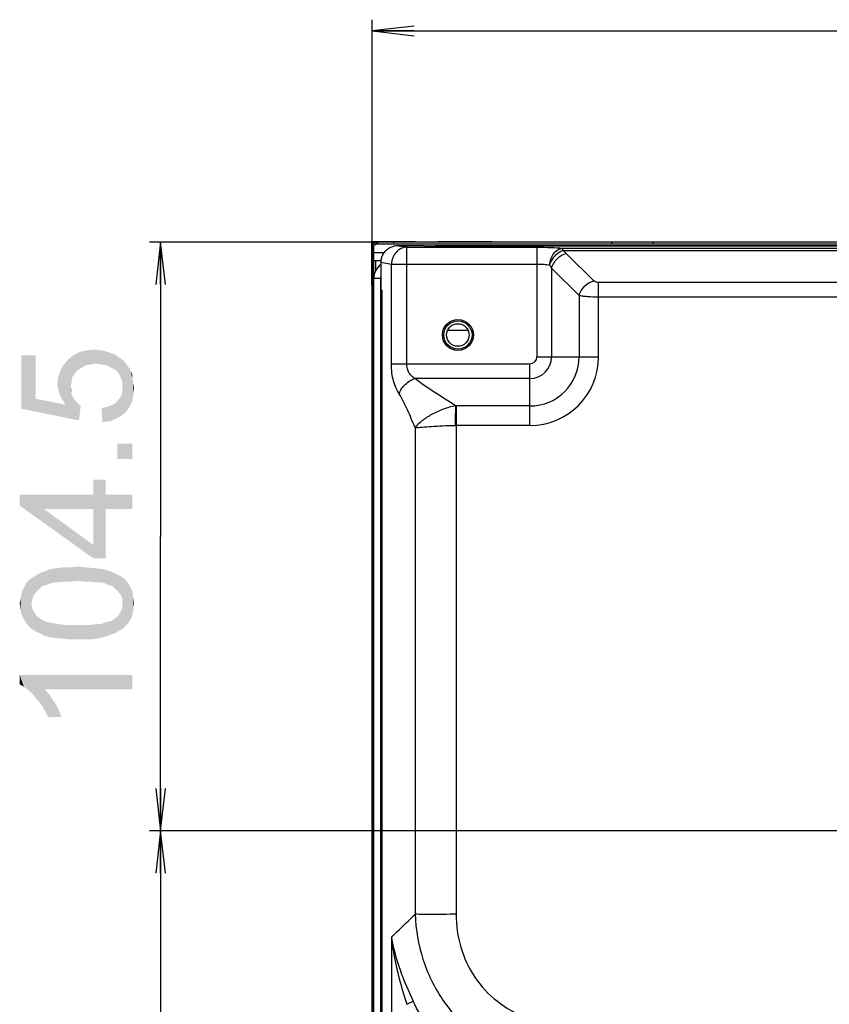
# Model space of a CAD drawing. Units: millimetres. Extents: x 0 to 1189, y 0 to 841.
# Drawn here: x 704 to 762, y 435 to 505 of the extents above; entities that cross this region are included whole.
import ezdxf

# ---------------------------------------------------------------- set-up
doc = ezdxf.new("R2010")
doc.units = ezdxf.units.MM
doc.header["$LTSCALE"] = 65.395
doc.layers.get('0').update_dxf_attribs({"linetype": 'CONTINUOUS'})
for name, color, linetype in [('3_ALL_AXES', 7, 'CONTINUOUS'), ('7_ALL_FEATURES', 7, 'CONTINUOUS'), ('DEF_DRAFT_DIM', 7, 'CONTINUOUS')]:
    doc.layers.add(name, color=color, linetype=linetype)
doc.styles.add('TEXTSTYLE_2', font='ar_wgl__.ttf')
doc.dimstyles.new('DIMSTYLE_6', dxfattribs={"dimtxt": 8, "dimasz": 3, "dimexe": 0.8, "dimexo": 0.2, "dimgap": 2, "dimtad": 1, "dimdec": 1, "dimlfac": 2.5, "dimdsep": 46, "dimtxsty": 'TEXTSTYLE_2', "dimblk": 'OPEN', "dimblk1": 'OPEN', "dimblk2": 'OPEN', "dimcen": 0.09, "dimazin": 2, "dimtp": 0.5, "dimtm": 0.5, "dimtfac": 1, "dimtdec": 1, "dimtofl": 0, "dimtmove": 0, "dimatfit": 3, "dimldrblk": 'OPEN', "dimfxl": 1, "dimtolj": 1, "dimarcsym": 0})
doc.dimstyles.new('DIMSTYLE_7', dxfattribs={"dimtxt": 8, "dimasz": 3, "dimexe": 0.8, "dimexo": 0.2, "dimgap": 2, "dimtad": 1, "dimdec": 1, "dimlfac": 2.5, "dimdsep": 46, "dimtxsty": 'TEXTSTYLE_2', "dimblk": 'OPEN', "dimblk1": 'OPEN', "dimblk2": 'OPEN', "dimcen": 0.09, "dimazin": 2, "dimtp": 0.3, "dimtm": 0.3, "dimtfac": 1, "dimtdec": 1, "dimtofl": 0, "dimtmove": 0, "dimatfit": 3, "dimldrblk": 'OPEN', "dimfxl": 1, "dimtolj": 1, "dimarcsym": 0})
doc.dimstyles.new('DIMSTYLE_8', dxfattribs={"dimtxt": 8, "dimasz": 3, "dimexe": 0.8, "dimexo": 0.2, "dimgap": 2, "dimtad": 1, "dimlfac": 2.5, "dimdsep": 46, "dimtxsty": 'TEXTSTYLE_2', "dimblk": 'OPEN', "dimblk1": 'OPEN', "dimblk2": 'OPEN', "dimcen": 0.09, "dimazin": 2, "dimtp": 0.5, "dimtm": 0.5, "dimtfac": 1, "dimtofl": 0, "dimtmove": 0, "dimatfit": 3, "dimldrblk": 'OPEN', "dimfxl": 1, "dimtolj": 1, "dimarcsym": 0})

# ---------------------------------------------------------------- blocks, each defined once
blk = doc.blocks.new('_OPEN')
at = {"color": 0, "linetype": 'ByBlock'}
for p, q in [((0, 0), (-1, 0.117)), ((-1, -0.117), (0, 0)), ((-1, 0), (0, 0))]:
    blk.add_line(p, q, dxfattribs=at)
blk = doc.blocks.new('*D9')
at = {"layer": 'DEF_DRAFT_DIM', "color": 2, "linetype": 'Continuous', "transparency": 16777216}
for p, q in [((729.477, 488.111), (729.477, 504.531)), ((824.773, 447.151), (824.773, 504.531)), ((729.477, 503.731), (777.125, 503.731)), ((824.773, 503.731), (777.125, 503.731))]:
    blk.add_line(p, q, dxfattribs=at)
at = {"layer": 'DEF_DRAFT_DIM', "color": 2, "linetype": 'Continuous', "transparency": 16777216, "xscale": 3, "yscale": 3, "zscale": 3, "rotation": 180}
blk.add_blockref('_OPEN', (729.477, 503.731), dxfattribs=at)
at = {"layer": 'DEF_DRAFT_DIM', "color": 2, "linetype": 'Continuous', "transparency": 16777216, "xscale": 3, "yscale": 3, "zscale": 3}
blk.add_blockref('_OPEN', (824.773, 503.731), dxfattribs=at)
blk = doc.blocks.new('*D11')
at = {"layer": 'DEF_DRAFT_DIM', "color": 2, "linetype": 'Continuous', "transparency": 16777216}
for p, q in [((730.277, 488.731), (713.677, 488.731)), ((714.477, 488.731), (714.477, 467.841)), ((714.477, 446.951), (714.477, 467.841)), ((824.573, 446.951), (713.677, 446.951))]:
    blk.add_line(p, q, dxfattribs=at)
at = {"layer": 'DEF_DRAFT_DIM', "color": 2, "linetype": 'Continuous', "transparency": 16777216, "xscale": 3, "yscale": 3, "zscale": 3}
for p, rotation in [((714.477, 488.731), 90), ((714.477, 446.951), 270)]:
    blk.add_blockref('_OPEN', p, dxfattribs=dict(at, rotation=rotation))
blk = doc.blocks.new('*D12')
at = {"layer": 'DEF_DRAFT_DIM', "color": 2, "linetype": 'Continuous', "transparency": 16777216}
for p, q in [((824.573, 446.951), (713.677, 446.951)), ((714.477, 446.951), (714.477, 366.951)), ((714.477, 286.951), (714.477, 366.951)), ((824.573, 286.951), (713.677, 286.951))]:
    blk.add_line(p, q, dxfattribs=at)
at = {"layer": 'DEF_DRAFT_DIM', "color": 2, "linetype": 'Continuous', "transparency": 16777216, "xscale": 3, "yscale": 3, "zscale": 3}
for p, rotation in [((714.477, 446.951), 90), ((714.477, 286.951), 270)]:
    blk.add_blockref('_OPEN', p, dxfattribs=dict(at, rotation=rotation))

msp = doc.modelspace()

# ---------------------------------------------------------------- linework, layer by layer
at = {"layer": '3_ALL_AXES', "color": 7, "linetype": 'Continuous'}
for p, q in [((1143.1729, 488.4876), (733.9729, 488.4876)), ((730.1504, 250.0114), (730.1504, 484.5314))]:
    msp.add_line(p, q, dxfattribs=at)
msp.add_circle((735.5729, 482.1514), 1.1, dxfattribs=at)
at = {"layer": '7_ALL_FEATURES', "color": 7, "linetype": 'Continuous'}
for p, q in [((729.4449, 488.7634), (729.4449, 485.6834)), ((732.5369, 488.7634), (729.4449, 488.7634)), ((729.4769, 488.6714), (729.5169, 488.7114)), ((729.5169, 488.7114), (729.5169, 245.6314)), ((729.9169, 488.6714), (729.6169, 488.6714)), ((729.7169, 488.7314), (729.7169, 488.6614)), ((1160.2689, 488.7314), (729.7169, 488.7314)), ((729.7971, 488.6116), (918.1729, 488.6116)), ((730.4769, 488.6114), (1159.5089, 488.6114)), ((737.9769, 488.7634), (734.1729, 488.7634)), ((729.5971, 487.4116), (729.5971, 488.4116)), ((731.376, 488.4895), (731.9377, 488.3841)), ((733.1729, 488.4895), (731.376, 488.4895)), ((731.9377, 480.1043), (731.9377, 488.3841)), ((731.9377, 488.3841), (741.1841, 488.3841)), ((733.1729, 488.4895), (733.1729, 488.4858)), ((733.1729, 488.4858), (1143.1729, 488.4858)), ((733.9729, 488.4876), (733.9729, 488.4858)), ((741.1841, 488.3841), (741.1841, 480.6114)), ((742.9997, 488.3114), (742.9997, 488.1552)), ((742.9997, 488.3114), (770.3397, 488.3114)), ((742.9997, 488.1552), (770.3397, 488.1552)), ((745.214, 485.9904), (743.2625, 487.9418)), ((730.1007, 487.4116), (729.5971, 487.4116)), ((729.7169, 487.4116), (729.7169, 486.6736)), ((730.1007, 487.3292), (730.1007, 485.3314)), ((730.1007, 487.3292), (730.8502, 487.1886)), ((730.8502, 480.1043), (730.8502, 487.1886)), ((730.8502, 487.1886), (741.1841, 487.1886)), ((742.2233, 486.9026), (742.2233, 480.6114)), ((744.1748, 484.9511), (742.2233, 486.9026)), ((729.5969, 246.9314), (729.5969, 486.1714)), ((745.5604, 480.6114), (745.5604, 485.8749)), ((767.8284, 485.8749), (745.5604, 485.8749)), ((730.1007, 485.3314), (730.1953, 485.3314)), ((730.1953, 249.2114), (730.1953, 485.3314)), ((730.1953, 484.5314), (730.1504, 484.5314)), ((744.1748, 484.9511), (744.1748, 480.6114)), ((767.8284, 484.8357), (745.5604, 484.8357)), ((734.864, 482.4914), (736.2818, 482.4914)), ((741.1841, 480.6114), (745.5604, 480.6114)), ((730.8502, 480.1043), (740.6769, 480.1043)), ((740.6769, 475.728), (740.6769, 480.1043)), ((740.6769, 479.065), (732.544, 479.065)), ((735.4408, 477.1136), (735.4408, 475.728)), ((740.6769, 477.1136), (735.4408, 477.1136)), ((740.6769, 475.728), (735.4408, 475.728)), ((730.8502, 439.395), (730.8502, 414.5079)), ((731.9377, 434.6444), (732.3973, 434.8642))]:
    msp.add_line(p, q, dxfattribs=at)
at = {"layer": '7_ALL_FEATURES', "color": 6, "linetype": 'Continuous'}
for p, q in [((729.4769, 245.6714), (729.4769, 488.6714)), ((729.6169, 488.5914), (729.6169, 488.6714)), ((730.9729, 488.7314), (731.0089, 488.6834)), ((734.1729, 488.7314), (734.1369, 488.6834)), ((746.4507, 488.7314), (746.4859, 488.675)), ((749.4507, 488.7314), (749.4154, 488.675)), ((729.4769, 487.9114), (729.5169, 487.9114)), ((729.5971, 488.0116), (730.3403, 488.0116)), ((729.6169, 486.272), (729.6169, 487.4116)), ((730.0769, 486.1714), (729.5969, 486.1714)), ((730.0769, 486.1714), (730.0769, 246.9314))]:
    msp.add_line(p, q, dxfattribs=at)
msp.add_circle((735.5729, 482.1514), 1, dxfattribs=at)
at = {"layer": '7_ALL_FEATURES', "color": 7, "linetype": 'Continuous'}
msp.add_circle((735.5729, 482.1514), 0.8, dxfattribs=at)
for centre, radius, start, end in [((730.7969, 486.1714), 1.2, 126.194618, 180), ((740.9663, 486.2755), 1.4047, 26.51303, 36.74934), ((740.6769, 480.6114), 4.8835, 270, 360), ((740.6769, 480.6114), 3.4979, 270, 360), ((740.6769, 480.6114), 1.5464, 270, 360), ((740.6769, 480.6114), 0.5072, 270, 360), ((735.4408, 479.8926), 2.779, 269.297365, 269.999511), ((735.4409, 486.8323), 11.1044, 269.649269, 269.999678)]:
    msp.add_arc(centre, radius, start, end, dxfattribs=at)
at = {"layer": '7_ALL_FEATURES', "color": 6, "linetype": 'Continuous'}
msp.add_arc((730.7969, 486.1714), 0.72, 172.174174, 180, dxfattribs=at)
at = {"layer": '7_ALL_FEATURES', "color": 7, "linetype": 'Continuous'}
for points in [[(729.5971, 488.4116), (729.5991, 488.4765), (729.6271, 488.5771), (729.6918, 488.5816)], [(742.2233, 486.9026), (742.2848, 487.1484), (742.5598, 487.6053), (743.0167, 487.8804), (743.2625, 487.9418)], [(744.1748, 484.9511), (744.2362, 485.197), (744.5113, 485.6539), (744.9682, 485.9289), (745.214, 485.9904)]]:
    msp.add_open_spline(points, degree=3, dxfattribs=at)
for points, knots in [([(729.6918, 488.5816), (729.7021, 488.5824), (729.7264, 488.578), (729.7473, 488.5657), (729.7582, 488.5577)], [0, 0, 0, 0, 0.4339004, 1, 1, 1, 1]), ([(731.376, 488.4895), (731.3159, 488.4895), (731.1965, 488.482), (731.0222, 488.449), (730.8573, 488.3954), (730.7046, 488.3232), (730.5664, 488.2345), (730.4444, 488.1316), (730.3398, 488.0167), (730.2534, 487.8918), (730.1855, 487.7588), (730.1368, 487.6196), (730.1073, 487.4757), (730.1007, 487.3781), (730.1007, 487.3292)], [0, 0, 0, 0, 0.0941957, 0.1867134, 0.2770936, 0.3650517, 0.4504897, 0.533485, 0.6142635, 0.693184, 0.770688, 0.8472893, 0.9235385, 1, 1, 1, 1]), ([(731.9377, 488.3841), (731.7978, 488.3784), (731.5124, 488.3044), (731.1587, 488.0332), (730.9186, 487.6443), (730.8553, 487.341), (730.8502, 487.1886)], [0, 0, 0, 0, 0.2381803, 0.4851577, 0.7407027, 1, 1, 1, 1]), ([(741.1841, 488.3841), (741.5171, 488.3841), (742.1229, 488.3732), (742.7282, 488.3389), (742.9997, 488.3114)], [0, 0, 0, 0, 0.54963, 1, 1, 1, 1]), ([(742.0919, 487.116), (742.0984, 487.2659), (742.1526, 487.5587), (742.3487, 487.9412), (742.6377, 488.2178), (742.8822, 488.3026), (742.9997, 488.3114)], [0, 0, 0, 0, 0.2772942, 0.5416969, 0.782297, 1, 1, 1, 1]), ([(742.0919, 487.116), (742.1251, 487.2322), (742.3054, 487.6642), (742.6741, 488.0333), (742.9997, 488.1552)], [0, 0, 0, 0, 0.2579262, 1, 1, 1, 1]), ([(743.2625, 487.9418), (743.2435, 487.9608), (743.1615, 488.0385), (743.0712, 488.1074), (742.9997, 488.1552)], [0, 0, 0, 0, 0.2379901, 1, 1, 1, 1]), ([(741.1841, 487.1886), (741.3509, 487.1886), (741.6548, 487.1777), (741.9576, 487.1432), (742.0919, 487.116)], [0, 0, 0, 0, 0.5490776, 1, 1, 1, 1]), ([(745.5604, 485.8749), (745.491, 485.8749), (745.3666, 485.8925), (745.2524, 485.9519), (745.214, 485.9904)], [0, 0, 0, 0, 0.5607708, 1, 1, 1, 1]), ([(745.5604, 484.8357), (745.293, 484.8357), (744.9142, 484.8479), (744.4525, 484.8967), (744.2581, 484.9303), (744.1748, 484.9511)], [0, 0, 0, 0, 0.575961, 0.8149694, 1, 1, 1, 1]), ([(731.4078, 477.9793), (731.3302, 478.1101), (731.1676, 478.3944), (730.988, 478.8927), (730.876, 479.4736), (730.8502, 479.8892), (730.8502, 480.1043)], [0, 0, 0, 0, 0.2050325, 0.4403714, 0.710113, 1, 1, 1, 1]), ([(732.544, 479.065), (732.4559, 479.1026), (732.2875, 479.2108), (732.1001, 479.4563), (731.9689, 479.7585), (731.9377, 479.9868), (731.9377, 480.1043)], [0, 0, 0, 0, 0.2270305, 0.4626082, 0.7218456, 1, 1, 1, 1]), ([(731.4078, 477.9793), (731.4841, 478.233), (731.8051, 478.6965), (732.2811, 478.9897), (732.544, 479.065)], [0, 0, 0, 0, 0.492095, 1, 1, 1, 1]), ([(735.4068, 477.1138), (734.926, 477.4494), (733.9474, 478.0603), (732.9727, 478.6912), (732.544, 479.065)], [0, 0, 0, 0, 0.5075918, 1, 1, 1, 1]), ([(732.5406, 475.5918), (732.3559, 476.0046), (732.0109, 476.8149), (731.6267, 477.6104), (731.4078, 477.9793)], [0, 0, 0, 0, 0.5131912, 1, 1, 1, 1]), ([(735.4069, 477.1138), (735.108, 477.0645), (734.5202, 476.9037), (733.716, 476.5368), (733.0463, 476.1004), (732.6782, 475.7629), (732.5406, 475.5917)], [0, 0, 0, 0, 0.2753856, 0.5503547, 0.8004108, 1, 1, 1, 1]), ([(735.4069, 477.1138), (735.3973, 476.9187), (735.3845, 476.4568), (735.3762, 475.9949), (735.3729, 475.7282)], [0, 0, 0, 0, 0.4227255, 1, 1, 1, 1]), ([(732.5406, 475.5918), (732.5406, 469.832), (732.5402, 461.1922), (732.5411, 451.1125), (732.5397, 445.3527), (732.5426, 442.4728), (732.54, 441.0328)], [0, 0, 0, 0, 0.5, 0.75, 0.875, 1, 1, 1, 1]), ([(732.5406, 475.5917), (732.7019, 475.5895), (733.0864, 475.616), (733.7372, 475.6666), (734.5199, 475.7161), (735.0805, 475.73), (735.3729, 475.7282)], [0, 0, 0, 0, 0.1706064, 0.4070449, 0.690751, 1, 1, 1, 1]), ([(735.4408, 475.728), (735.4408, 472.8367), (735.4408, 467.0542), (735.4408, 459.826), (735.4408, 454.0435), (735.441, 449.7066), (735.4404, 446.0925), (735.4415, 443.2013), (735.4393, 441.7556), (735.4423, 441.0328)], [0, 0, 0, 0, 0.25, 0.5, 0.625, 0.75, 0.875, 0.9375, 1, 1, 1, 1]), ([(730.8502, 439.395), (730.99, 439.5344), (731.5478, 440.0861), (732.1133, 440.6297), (732.54, 441.0328)], [0, 0, 0, 0, 0.2517626, 1, 1, 1, 1]), ([(732.54, 441.0328), (732.5819, 439.9548), (732.9495, 437.7959), (734.3795, 434.8395), (736.6099, 432.4246), (738.5091, 431.3206), (739.5105, 430.9174)], [0, 0, 0, 0, 0.2497824, 0.499884, 0.7500475, 1, 1, 1, 1]), ([(735.4423, 441.0328), (734.8688, 441.0304), (733.9013, 441.0283), (732.9339, 441.0289), (732.54, 441.0328)], [0, 0, 0, 0, 0.5928431, 1, 1, 1, 1]), ([(735.4423, 441.0328), (735.4457, 440.2492), (735.6641, 438.6733), (736.6642, 436.5067), (738.2938, 434.7588), (739.6924, 433.9928), (740.4259, 433.718)], [0, 0, 0, 0, 0.2501331, 0.5001087, 0.7500012, 1, 1, 1, 1]), ([(730.8501, 439.395), (730.8825, 439.2073), (731.032, 438.4488), (731.2501, 437.7046), (731.442, 437.1548)], [0, 0, 0, 0, 0.2465016, 1, 1, 1, 1]), ([(730.8502, 439.395), (730.8727, 439.1986), (730.9766, 438.4092), (731.1291, 437.6266), (731.2652, 437.044)], [0, 0, 0, 0, 0.2484134, 1, 1, 1, 1]), ([(731.2652, 437.044), (731.3122, 436.8427), (731.5115, 436.0361), (731.7482, 435.2391), (731.9377, 434.6444)], [0, 0, 0, 0, 0.2487409, 1, 1, 1, 1]), ([(731.442, 437.1548), (731.5094, 436.9615), (731.796, 436.185), (732.1315, 435.4274), (732.3973, 434.8642)], [0, 0, 0, 0, 0.2473888, 1, 1, 1, 1]), ([(738.813, 429.4579), (738.1212, 429.6571), (736.7721, 430.1916), (734.9616, 431.3985), (733.4571, 432.971), (732.7046, 434.2133), (732.3973, 434.8642)], [0, 0, 0, 0, 0.2500348, 0.5000239, 0.7499996, 1, 1, 1, 1])]:
    msp.add_open_spline(points, degree=3, knots=knots, dxfattribs=at)
at = {"layer": 'DEF_DRAFT_DIM', "color": 2, "linetype": 'Continuous'}
for points in [[(708.5658, 479.6415), (708.2695, 480.7082), (708.7436, 480.9452)], [(708.7436, 480.9452), (708.8621, 479.8193), (708.5658, 479.6415)], [(709.1584, 479.9971), (708.7436, 480.9452), (709.2176, 481.0638)], [(709.1584, 479.9971), (708.8621, 479.8193), (708.7436, 480.9452)], [(709.2176, 481.0638), (709.5139, 480.0563), (709.1584, 479.9971)], [(709.5139, 480.0563), (709.2176, 481.0638), (709.751, 481.123)], [(709.751, 481.123), (709.8695, 480.1156), (709.5139, 480.0563)], [(710.2843, 480.0563), (709.8695, 480.1156), (709.751, 481.123)], [(710.2843, 480.0563), (709.751, 481.123), (710.2843, 481.0638)], [(710.2843, 481.0638), (710.6399, 479.9971), (710.2843, 480.0563)], [(710.6399, 479.9971), (710.2843, 481.0638), (710.7584, 480.9452)], [(710.7584, 480.9452), (710.9954, 479.8193), (710.6399, 479.9971)], [(710.9954, 479.8193), (710.7584, 480.9452), (711.2325, 480.7675)], [(705.6028, 477.6267), (704.5954, 480.7082), (705.6028, 480.7082)], [(704.5954, 476.9156), (704.5954, 480.7082), (705.6028, 477.6267)], [(707.7362, 477.2119), (707.5584, 479.9971), (707.9139, 480.4119)], [(707.7362, 477.2119), (707.9139, 480.4119), (708.0917, 478.4563)], [(708.2102, 479.1675), (707.9139, 480.4119), (708.2695, 480.7082)], [(708.151, 478.8119), (708.0917, 478.4563), (707.9139, 480.4119)], [(708.2102, 479.1675), (708.151, 478.8119), (707.9139, 480.4119)], [(708.2695, 480.7082), (708.388, 479.4045), (708.2102, 479.1675)], [(708.5658, 479.6415), (708.388, 479.4045), (708.2695, 480.7082)], [(711.2325, 480.7675), (711.2917, 479.6415), (710.9954, 479.8193)], [(711.5288, 479.4045), (711.2917, 479.6415), (711.2325, 480.7675)], [(711.6473, 479.1082), (711.5288, 479.4045), (711.2325, 480.7675)], [(711.6473, 479.1082), (711.2325, 480.7675), (711.6473, 480.4712)], [(711.6473, 480.4712), (711.7658, 478.8119), (711.6473, 479.1082)], [(711.7658, 478.8119), (711.6473, 480.4712), (711.8843, 480.2934)], [(711.7658, 478.8119), (711.8843, 480.2934), (712.0028, 476.6786)], [(712.0028, 476.6786), (711.8843, 480.2934), (712.0621, 480.0563)], [(707.3213, 477.923), (707.2028, 479.1675), (707.3806, 479.6415)], [(707.3806, 479.6415), (707.4991, 477.5675), (707.3213, 477.923)], [(707.4991, 477.5675), (707.3806, 479.6415), (707.5584, 479.9971)], [(707.5584, 479.9971), (707.7362, 477.2119), (707.4991, 477.5675)], [(712.0621, 480.0563), (712.2991, 477.0934), (712.0028, 476.6786)], [(712.0621, 480.0563), (712.2399, 479.8193), (712.2991, 477.0934)], [(712.2991, 477.0934), (712.2399, 479.8193), (712.3584, 479.5823)], [(712.3584, 479.5823), (712.4769, 477.4489), (712.2991, 477.0934)], [(712.4769, 479.0489), (712.4769, 477.4489), (712.3584, 479.5823)], [(712.4769, 479.0489), (712.3584, 479.5823), (712.4769, 479.3452)], [(707.2028, 478.2786), (707.1436, 478.6934), (707.2028, 479.1675)], [(707.2028, 479.1675), (707.3213, 477.923), (707.2028, 478.2786)], [(711.7658, 478.4563), (711.7658, 478.8119), (712.0028, 476.6786)], [(712.4769, 479.0489), (712.5362, 477.923), (712.4769, 477.4489)], [(712.5362, 477.923), (712.4769, 479.0489), (712.5362, 478.7526)], [(712.5362, 478.7526), (712.5954, 478.4563), (712.5362, 477.923)], [(707.7362, 477.2119), (708.0917, 478.4563), (708.151, 477.9823)], [(708.151, 477.9823), (708.0917, 478.4563), (708.151, 478.2193)], [(711.7065, 477.8638), (711.7658, 478.16), (712.0028, 476.6786)], [(711.7658, 478.16), (711.7658, 478.4563), (712.0028, 476.6786)], [(705.6028, 477.6267), (708.6843, 476.086), (704.5954, 476.9156)], [(705.6028, 477.6267), (707.7362, 477.2119), (708.6843, 476.086)], [(707.7362, 477.2119), (708.151, 477.9823), (708.6843, 476.086)], [(708.151, 477.9823), (708.2102, 477.8045), (708.6843, 476.086)], [(708.2102, 477.8045), (708.3288, 477.6267), (708.6843, 476.086)], [(708.3288, 477.6267), (708.5658, 477.3304), (708.6843, 476.086)], [(708.6843, 476.086), (708.5658, 477.3304), (708.8028, 477.0934)], [(711.2917, 476.2045), (711.2325, 477.2712), (711.4102, 477.4489)], [(711.4102, 477.4489), (711.6473, 476.3823), (711.2917, 476.2045)], [(711.4102, 477.4489), (711.588, 477.686), (711.6473, 476.3823)], [(711.6473, 476.3823), (711.588, 477.686), (711.7065, 477.8638)], [(711.7065, 477.8638), (712.0028, 476.6786), (711.6473, 476.3823)], [(710.3436, 475.9675), (710.2843, 476.9749), (710.6399, 477.0341)], [(710.6399, 477.0341), (710.8769, 476.0267), (710.3436, 475.9675)], [(710.8769, 476.0267), (710.6399, 477.0341), (710.9362, 477.1526)], [(710.9362, 477.1526), (711.2917, 476.2045), (710.8769, 476.0267)], [(710.9362, 477.1526), (711.2325, 477.2712), (711.2917, 476.2045)], [(711.4102, 474.4267), (712.4769, 473.36), (711.4102, 473.36)], [(712.4769, 473.36), (711.4102, 474.4267), (712.4769, 474.4267)], [(709.6917, 470.8119), (709.6917, 471.8786), (710.5806, 466.3082)], [(710.5806, 469.8045), (710.5806, 466.3082), (709.6917, 471.8786)], [(710.5806, 470.8119), (710.5806, 469.8045), (709.6917, 471.8786)], [(710.5806, 470.8119), (709.6917, 471.8786), (710.5806, 471.8786)], [(704.4769, 470.8119), (706.1954, 469.8045), (709.6917, 466.3082)], [(704.4769, 470.8119), (709.6917, 466.3082), (704.4769, 470.0415)], [(709.6917, 469.8045), (706.1954, 469.8045), (704.4769, 470.8119)], [(709.6917, 469.8045), (704.4769, 470.8119), (709.6917, 470.8119)], [(709.6917, 469.8045), (709.6917, 470.8119), (710.5806, 466.3082)], [(710.5806, 470.8119), (712.4769, 469.8045), (710.5806, 469.8045)], [(712.4769, 469.8045), (710.5806, 470.8119), (712.4769, 470.8119)], [(709.6917, 466.3082), (706.1954, 469.8045), (709.6917, 467.2563)], [(709.6917, 467.2563), (709.6917, 469.8045), (710.5806, 466.3082)], [(709.6917, 467.2563), (710.5806, 466.3082), (709.6917, 466.3082)], [(706.6695, 464.5304), (706.3732, 465.4193), (706.6695, 465.5378)], [(706.9658, 464.5897), (706.6695, 465.5378), (707.0843, 465.5971)], [(706.6695, 465.5378), (706.9658, 464.5897), (706.6695, 464.5304)], [(707.0843, 465.5971), (707.2621, 464.5897), (706.9658, 464.5897)], [(707.2621, 464.5897), (707.0843, 465.5971), (707.4991, 465.6563)], [(707.4991, 465.6563), (707.6769, 464.6489), (707.2621, 464.5897)], [(707.6769, 464.6489), (707.4991, 465.6563), (708.0325, 465.6563)], [(708.0325, 465.6563), (708.0917, 464.6489), (707.6769, 464.6489)], [(708.5658, 464.7082), (708.0325, 465.6563), (708.5658, 465.7156)], [(708.5658, 464.7082), (708.0917, 464.6489), (708.0325, 465.6563)], [(708.5658, 465.7156), (709.0399, 464.6489), (708.5658, 464.7082)], [(709.0399, 464.6489), (708.5658, 465.7156), (709.2176, 465.6563)], [(709.2176, 465.6563), (709.4547, 464.6489), (709.0399, 464.6489)], [(709.4547, 464.6489), (709.2176, 465.6563), (709.8102, 465.5971)], [(709.8102, 465.5971), (709.8695, 464.5897), (709.4547, 464.6489)], [(710.2251, 464.5897), (709.8695, 464.5897), (709.8102, 465.5971)], [(710.2251, 464.5897), (709.8102, 465.5971), (710.3436, 465.5378)], [(710.3436, 465.5378), (710.5213, 464.5304), (710.2251, 464.5897)], [(710.7584, 464.4119), (710.5213, 464.5304), (710.3436, 465.5378)], [(710.7584, 464.4119), (710.3436, 465.5378), (710.8176, 465.4193)], [(705.3065, 463.1082), (705.0695, 464.7082), (705.3065, 464.886)], [(705.4843, 463.7008), (705.3065, 464.886), (705.4843, 465.0045)], [(705.3065, 464.886), (705.3658, 463.4045), (705.3065, 463.1082)], [(705.4843, 463.7008), (705.3658, 463.4045), (705.3065, 464.886)], [(705.7213, 463.9971), (705.4843, 465.0045), (705.7806, 465.1823)], [(705.4843, 465.0045), (705.7213, 463.9971), (705.4843, 463.7008)], [(705.7806, 465.1823), (705.9584, 464.2341), (705.7213, 463.9971)], [(705.9584, 464.2341), (705.7806, 465.1823), (706.0176, 465.3008)], [(706.0176, 465.3008), (706.1362, 464.3526), (705.9584, 464.2341)], [(706.3732, 464.4119), (706.0176, 465.3008), (706.3732, 465.4193)], [(706.3732, 464.4119), (706.1362, 464.3526), (706.0176, 465.3008)], [(706.3732, 465.4193), (706.6695, 464.5304), (706.3732, 464.4119)], [(710.8176, 465.4193), (710.9954, 464.3526), (710.7584, 464.4119)], [(711.1732, 464.2341), (710.9954, 464.3526), (710.8176, 465.4193)], [(711.1732, 464.2341), (710.8176, 465.4193), (711.2325, 465.2415)], [(711.2325, 465.2415), (711.4102, 463.9971), (711.1732, 464.2341)], [(711.4102, 463.9971), (711.2325, 465.2415), (711.588, 465.0638)], [(711.588, 465.0638), (711.6473, 463.7008), (711.4102, 463.9971)], [(711.7658, 463.4045), (711.6473, 463.7008), (711.588, 465.0638)], [(711.7658, 463.4045), (711.588, 465.0638), (711.9436, 464.8267)], [(711.9436, 464.8267), (711.825, 461.3304), (711.7658, 463.4045)], [(711.9436, 464.8267), (712.0028, 461.5082), (711.825, 461.3304)], [(712.1806, 461.686), (712.0028, 461.5082), (711.9436, 464.8267)], [(712.1806, 461.686), (711.9436, 464.8267), (712.1806, 464.5304)], [(704.7732, 461.9823), (704.6547, 463.9971), (704.7732, 464.2341)], [(704.7732, 464.2341), (704.8917, 464.4712), (704.951, 461.686)], [(704.7732, 464.2341), (704.951, 461.686), (704.7732, 461.9823)], [(704.951, 461.686), (704.8917, 464.4712), (705.0695, 464.7082)], [(705.0695, 464.7082), (705.188, 461.3897), (704.951, 461.686)], [(705.3065, 463.1082), (705.188, 461.3897), (705.0695, 464.7082)], [(712.1806, 464.5304), (712.2991, 461.8638), (712.1806, 461.686)], [(712.2991, 461.8638), (712.1806, 464.5304), (712.3584, 464.2341)], [(712.3584, 464.2341), (712.4176, 462.1008), (712.2991, 461.8638)], [(712.4769, 462.3378), (712.4176, 462.1008), (712.3584, 464.2341)], [(712.4769, 462.3378), (712.3584, 464.2341), (712.4769, 463.8786)], [(704.5362, 462.6934), (704.4769, 463.1082), (704.5362, 463.4045)], [(704.5954, 462.3378), (704.5362, 463.4045), (704.5954, 463.7008)], [(704.5362, 463.4045), (704.5954, 462.3378), (704.5362, 462.6934)], [(704.5954, 463.7008), (704.6547, 463.9971), (704.7732, 461.9823)], [(704.5954, 463.7008), (704.7732, 461.9823), (704.5954, 462.3378)], [(711.7658, 463.1082), (711.7658, 463.4045), (711.825, 461.3304)], [(712.4769, 463.8786), (712.5362, 462.5749), (712.4769, 462.3378)], [(712.5362, 462.8119), (712.5362, 462.5749), (712.4769, 463.8786)], [(712.5362, 462.8119), (712.4769, 463.8786), (712.5362, 463.523)], [(712.5362, 463.523), (712.5954, 463.1082), (712.5362, 462.8119)], [(705.3065, 463.1082), (705.5436, 461.1526), (705.188, 461.3897)], [(705.3065, 463.1082), (705.3658, 462.7526), (705.5436, 461.1526)], [(705.3658, 462.7526), (705.4843, 462.5156), (705.5436, 461.1526)], [(711.6473, 462.5156), (711.7658, 462.8119), (711.825, 461.3304)], [(711.7658, 462.8119), (711.7658, 463.1082), (711.825, 461.3304)], [(705.5436, 461.1526), (705.4843, 462.5156), (705.6621, 462.2193)], [(705.6621, 462.2193), (705.8991, 460.9749), (705.5436, 461.1526)], [(705.8991, 460.9749), (705.6621, 462.2193), (705.8991, 462.0415)], [(705.8991, 462.0415), (706.0769, 461.923), (706.2547, 460.7971)], [(705.8991, 462.0415), (706.2547, 460.7971), (705.8991, 460.9749)], [(710.9954, 461.8638), (711.1732, 461.9823), (711.2325, 460.9749)], [(711.2325, 460.9749), (711.1732, 461.9823), (711.4695, 462.2193)], [(711.4695, 462.2193), (711.5288, 461.1526), (711.2325, 460.9749)], [(711.5288, 461.1526), (711.4695, 462.2193), (711.6473, 462.5156)], [(711.6473, 462.5156), (711.825, 461.3304), (711.5288, 461.1526)], [(706.2547, 460.7971), (706.0769, 461.923), (706.3139, 461.8045)], [(706.3139, 461.8045), (706.7288, 460.6786), (706.2547, 460.7971)], [(706.3139, 461.8045), (706.6102, 461.7452), (706.7288, 460.6786)], [(706.7288, 460.6786), (706.6102, 461.7452), (706.9065, 461.686)], [(706.9065, 461.686), (707.2621, 460.6193), (706.7288, 460.6786)], [(707.2621, 460.6193), (706.9065, 461.686), (707.2621, 461.6267)], [(707.2621, 461.6267), (707.6769, 461.5675), (707.9139, 460.56)], [(707.2621, 461.6267), (707.9139, 460.56), (707.2621, 460.6193)], [(707.9139, 460.56), (707.6769, 461.5675), (708.0917, 461.5675)], [(708.0917, 461.5675), (708.5658, 460.56), (707.9139, 460.56)], [(708.5658, 460.56), (708.0917, 461.5675), (708.5658, 461.5675)], [(708.5658, 461.5675), (709.0399, 461.5675), (709.0991, 460.56)], [(708.5658, 461.5675), (709.0991, 460.56), (708.5658, 460.56)], [(709.0991, 460.56), (709.0399, 461.5675), (709.4547, 461.5675)], [(709.4547, 461.5675), (709.6325, 460.56), (709.0991, 460.56)], [(709.6325, 460.56), (709.4547, 461.5675), (709.8695, 461.6267)], [(709.8695, 461.6267), (710.0473, 460.6193), (709.6325, 460.56)], [(710.0473, 460.6193), (709.8695, 461.6267), (710.2251, 461.6267)], [(710.2251, 461.6267), (710.5213, 460.7378), (710.0473, 460.6193)], [(710.5213, 460.7378), (710.2251, 461.6267), (710.5213, 461.7452)], [(710.5213, 461.7452), (710.7584, 461.8045), (710.8769, 460.8563)], [(710.5213, 461.7452), (710.8769, 460.8563), (710.5213, 460.7378)], [(710.8769, 460.8563), (710.7584, 461.8045), (710.9954, 461.8638)], [(710.9954, 461.8638), (711.2325, 460.9749), (710.8769, 460.8563)], [(704.4769, 458.0119), (704.7732, 457.1823), (704.4769, 457.36)], [(705.0102, 457.0045), (704.7732, 457.1823), (704.4769, 458.0119)], [(705.3065, 456.7675), (705.0102, 457.0045), (704.4769, 458.0119)], [(705.5436, 456.4712), (705.3065, 456.7675), (704.4769, 458.0119)], [(705.8399, 456.1156), (705.5436, 456.4712), (704.4769, 458.0119)], [(706.0769, 455.8193), (705.8399, 456.1156), (704.4769, 458.0119)], [(706.2547, 457.0045), (706.0769, 455.8193), (704.4769, 458.0119)], [(712.4769, 457.0045), (706.2547, 457.0045), (704.4769, 458.0119)], [(712.4769, 457.0045), (704.4769, 458.0119), (712.4769, 458.0119)], [(706.2547, 457.0045), (706.3139, 455.4045), (706.0769, 455.8193)], [(706.4917, 455.0489), (706.3139, 455.4045), (706.2547, 457.0045)], [(706.4917, 455.0489), (706.2547, 457.0045), (706.6102, 456.5897)], [(706.6102, 456.5897), (707.4399, 455.0489), (706.4917, 455.0489)], [(706.6102, 456.5897), (706.9658, 456.0563), (707.4399, 455.0489)], [(706.9658, 456.0563), (707.2621, 455.523), (707.4399, 455.0489)]]:
    msp.add_solid(points, dxfattribs=at)

# ---------------------------------------------------------------- dimensions: what is measured, and where the dimension line sits
dim = msp.add_linear_dim(base=(824.7729, 503.7314), p1=(729.4769, 487.9114), p2=(824.7729, 446.9514), dimstyle='DIMSTYLE_6', dxfattribs=at)
dim.commit()
dim.dimension.update_dxf_attribs({"geometry": '*D9', "text_midpoint": (763.1472, 503.7314), "dimtype": 160})
dim = msp.add_linear_dim(base=(714.4769013914, 446.9514452924), p1=(730.4769013914, 488.7314452924), p2=(824.7729013914, 446.9514452924), angle=270, dimstyle='DIMSTYLE_7', dxfattribs=at)
dim.commit()
dim.dimension.update_dxf_attribs({"geometry": '*D11', "text_midpoint": (714.4769013914, 453.8637501251), "dimtype": 160})
dim = msp.add_linear_dim(base=(714.4769, 286.9514), p1=(824.7729, 446.9514), p2=(824.7729, 286.9514), angle=270, text='<>(VESA)', dimstyle='DIMSTYLE_8', dxfattribs=at)
dim.commit()
dim.dimension.update_dxf_attribs({"geometry": '*D12', "text_midpoint": (714.4769, 339.0407), "dimtype": 160})

doc.saveas('drawing.dxf')
